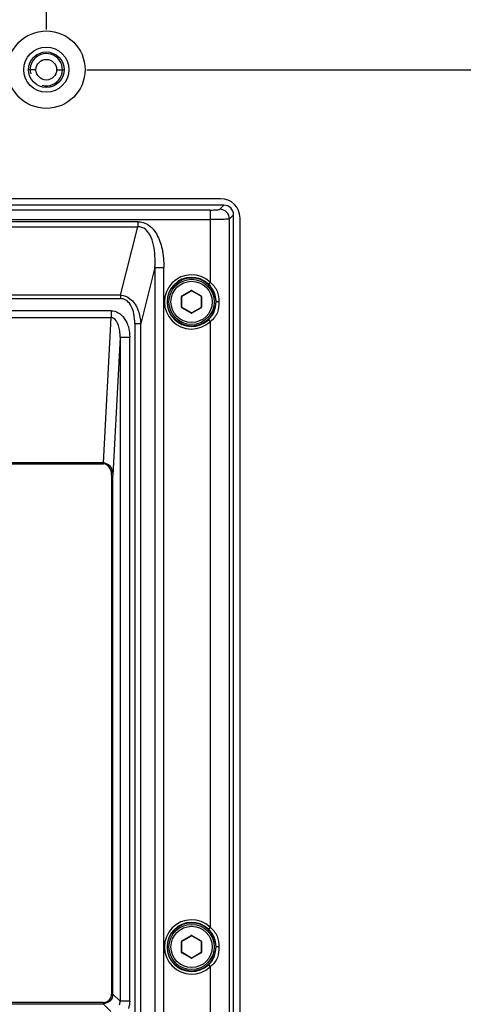
# Paper-space layout '13000479_1' of a CAD drawing. Units: millimetres. Extents: x 0 to 297, y 0 to 210.
# Drawn here: x 47 to 52, y 110 to 122 of the extents above; entities that cross this region are included whole.
import ezdxf

# ---------------------------------------------------------------- set-up
doc = ezdxf.new("R2010")
doc.units = ezdxf.units.MM
doc.header["$LTSCALE"] = 16.335
doc.layers.get('0').update_dxf_attribs({"linetype": 'CONTINUOUS'})
doc.styles.get("Standard").update_dxf_attribs({"font": 'txt', "width": 0.8})
doc.dimstyles.new('DIMSTYLE_2', dxfattribs={"dimtxt": 2, "dimasz": 3, "dimexe": 1, "dimexo": 0.5, "dimgap": 0.5, "dimtad": 1, "dimdec": 3, "dimlfac": 12.5, "dimdsep": 46, "dimtxsty": 'STANDARD', "dimblk": '_FILLED', "dimblk1": '_FILLED', "dimblk2": '_FILLED', "dimcen": 0.09, "dimadec": 0, "dimazin": 0, "dimtp": 0.8, "dimtm": 0.8, "dimtfac": 1, "dimtdec": 3, "dimtofl": 0, "dimtmove": 0, "dimatfit": 3, "dimldrblk": '_FILLED', "dimfxl": 1, "dimtolj": 1, "dimarcsym": 0})
doc.dimstyles.new('DIMSTYLE_8', dxfattribs={"dimtxt": 2, "dimasz": 3, "dimexe": 1, "dimexo": 0.5, "dimgap": 0.5, "dimtad": 1, "dimdec": 3, "dimlfac": 12.5, "dimdsep": 46, "dimtxsty": 'STANDARD', "dimblk": '_FILLED', "dimblk1": '_FILLED', "dimblk2": '_FILLED', "dimcen": 0.09, "dimadec": 0, "dimazin": 0, "dimtp": 0.3, "dimtm": 0.3, "dimtfac": 1, "dimtdec": 3, "dimtofl": 0, "dimtmove": 0, "dimatfit": 3, "dimldrblk": '_FILLED', "dimfxl": 1, "dimtolj": 1, "dimarcsym": 0})

# ---------------------------------------------------------------- blocks, each defined once
blk = doc.blocks.new('_FILLED')
at = {"color": 0, "linetype": 'BYBLOCK'}
blk.add_solid([(0, 0), (-1, 0.25), (-1, -0.25)], dxfattribs=at)
blk = doc.blocks.new('*D13')
at = {"color": 2, "linetype": 'CONTINUOUS'}
for p, q in [((47.466, 121.702), (63.337, 121.702)), ((62.337, 121.702), (62.337, 102.822)), ((62.337, 83.942), (62.337, 102.822)), ((47.466, 83.942), (63.337, 83.942))]:
    blk.add_line(p, q, dxfattribs=at)
at = {"color": 2, "linetype": 'CONTINUOUS', "xscale": 3, "yscale": 3, "zscale": 3}
for p, rotation in [((62.337, 121.702), 90), ((62.337, 83.942), 270)]:
    blk.add_blockref('_FILLED', p, dxfattribs=dict(at, rotation=rotation))
blk = doc.blocks.new('*D14')
at = {"color": 2, "linetype": 'CONTINUOUS'}
for p, q in [((41.206, 122.202), (41.206, 135.369)), ((46.966, 122.202), (46.966, 135.369)), ((41.206, 134.369), (4.725, 134.369)), ((4.725, 134.369), (44.086, 134.369)), ((51.966, 134.369), (44.086, 134.369)), ((46.966, 134.369), (51.966, 134.369))]:
    blk.add_line(p, q, dxfattribs=at)
at = {"color": 2, "linetype": 'CONTINUOUS', "xscale": 3, "yscale": 3, "zscale": 3}
blk.add_blockref('_FILLED', (41.206, 134.369), dxfattribs=at)
at = {"color": 2, "linetype": 'CONTINUOUS', "xscale": 3, "yscale": 3, "zscale": 3, "rotation": 180}
blk.add_blockref('_FILLED', (46.966, 134.369), dxfattribs=at)

psp = doc.layouts.new('13000479_1')

# ---------------------------------------------------------------- linework, layer by layer
at = {"color": 9, "linetype": 'CONTINUOUS'}
for p, q in [((46.837564, 121.702282), (46.745564, 121.702282)), ((47.093564, 121.702282), (47.185564, 121.702282)), ((48.995654, 119.961875), (39.175474, 119.961875)), ((48.995654, 119.961875), (48.995654, 119.067595)), ((49.115197, 119.971459), (49.166021, 120.022282)), ((39.175474, 119.842332), (48.995654, 119.842332)), ((48.098709, 119.816692), (40.072419, 119.816692)), ((48.098709, 119.816692), (48.098709, 119.753102)), ((49.285564, 119.902739), (49.23474, 119.851915)), ((49.23474, 85.792649), (49.23474, 119.851915)), ((40.072419, 119.753102), (48.098709, 119.753102)), ((47.884732, 118.905549), (48.098709, 119.753102)), ((48.311243, 119.250155), (48.135523, 118.554135)), ((48.311243, 119.250155), (48.311243, 86.39441)), ((48.311243, 119.250155), (48.422505, 119.250155)), ((48.422505, 86.39441), (48.422505, 119.250155)), ((48.995653, 119.067596), (48.973764, 119.044258)), ((48.645564, 118.896183), (48.761564, 118.963156)), ((48.761564, 118.963156), (48.763564, 118.959692)), ((48.769564, 118.963156), (48.767564, 118.959692)), ((48.769564, 118.963156), (48.885564, 118.896183)), ((47.884732, 118.905549), (40.286396, 118.905549)), ((40.286396, 118.863155), (47.884732, 118.863155)), ((47.884732, 118.905549), (47.884732, 118.863155)), ((48.641564, 118.75531), (48.641564, 118.889255)), ((48.641564, 118.889255), (48.645564, 118.889255)), ((48.645564, 118.896183), (48.647564, 118.892719)), ((48.885564, 118.896183), (48.883564, 118.892719)), ((48.889564, 118.889255), (48.885564, 118.889255)), ((48.889564, 118.889255), (48.889564, 118.75531)), ((49.104512, 118.822282), (49.06963, 118.822282)), ((47.768004, 118.711988), (40.403124, 118.711988)), ((47.768004, 118.711988), (47.768004, 118.627135)), ((48.641564, 118.75531), (48.645564, 118.75531)), ((48.645564, 118.748382), (48.647564, 118.751846)), ((48.761564, 118.681409), (48.645564, 118.748382)), ((48.885564, 118.748382), (48.769564, 118.681409)), ((48.885564, 118.748382), (48.883564, 118.751846)), ((48.889564, 118.75531), (48.885564, 118.75531)), ((40.403124, 118.627135), (47.768004, 118.627135)), ((47.673662, 116.826969), (47.768004, 118.627135)), ((48.761564, 118.681409), (48.763564, 118.684873)), ((48.769564, 118.681409), (48.767564, 118.684873)), ((48.973767, 118.600303), (48.995654, 118.576968)), ((48.995654, 118.576963), (48.995654, 111.0676)), ((48.061349, 118.554135), (48.061349, 87.09043)), ((48.061349, 118.554135), (48.135523, 118.554135)), ((48.135523, 87.09043), (48.135523, 118.554135)), ((47.879604, 118.385137), (47.789928, 116.67402)), ((47.879604, 118.385137), (47.879604, 110.148078)), ((47.879604, 118.385137), (47.99944, 118.385137)), ((47.99944, 110.148078), (47.99944, 118.385137)), ((47.673662, 116.826969), (40.497466, 116.826969)), ((40.497466, 116.815655), (47.673662, 116.815655)), ((47.673662, 116.826969), (47.673662, 116.815655)), ((47.77395, 116.67402), (47.77395, 110.237754)), ((47.77395, 116.67402), (47.789928, 116.67402)), ((47.789928, 110.237754), (47.789928, 116.67402)), ((48.995655, 111.067599), (48.973765, 111.04426)), ((48.641564, 110.889255), (48.645564, 110.889255)), ((48.641564, 110.75531), (48.641564, 110.889255)), ((48.645564, 110.896183), (48.761564, 110.963156)), ((48.645564, 110.896183), (48.647564, 110.892719)), ((48.761564, 110.963156), (48.763564, 110.959692)), ((48.769564, 110.963156), (48.767564, 110.959692)), ((48.769564, 110.963156), (48.885564, 110.896183)), ((48.885564, 110.896183), (48.883564, 110.892719)), ((48.889564, 110.889255), (48.885564, 110.889255)), ((48.889564, 110.889255), (48.889564, 110.75531)), ((49.104512, 110.822282), (49.06963, 110.822282)), ((48.641564, 110.75531), (48.645564, 110.75531)), ((48.645564, 110.748382), (48.647564, 110.751846)), ((48.761564, 110.681409), (48.645564, 110.748382)), ((48.761564, 110.681409), (48.763564, 110.684873)), ((48.769564, 110.681409), (48.767564, 110.684873)), ((48.885564, 110.748382), (48.769564, 110.681409)), ((48.885564, 110.748382), (48.883564, 110.751846)), ((48.889564, 110.75531), (48.885564, 110.75531)), ((48.973766, 110.600304), (48.995654, 110.576968)), ((48.995654, 110.576963), (48.995654, 103.06759)), ((47.789928, 110.237754), (47.77395, 110.237754)), ((47.789928, 110.237754), (47.879604, 110.148078)), ((47.99944, 110.148078), (47.879604, 110.148078)), ((47.670093, 110.133896), (40.501035, 110.133896)), ((40.501035, 110.117918), (47.670093, 110.117918)), ((47.670093, 110.133896), (47.670093, 110.117918)), ((47.764871, 110.02314), (47.670093, 110.117918))]:
    psp.add_line(p, q, dxfattribs=at)
at = {"color": 7, "linetype": 'CONTINUOUS'}
for p, q in [((49.125564, 120.102282), (39.045564, 120.102282)), ((49.166021, 120.022282), (39.005107, 120.022282)), ((49.285564, 85.741826), (49.285564, 119.902739)), ((49.365564, 85.782282), (49.365564, 119.862282)), ((48.647564, 118.892719), (48.763564, 118.959692)), ((48.767564, 118.959692), (48.883564, 118.892719)), ((48.645564, 118.75531), (48.645564, 118.889255)), ((48.885564, 118.889255), (48.885564, 118.75531)), ((48.763564, 118.684873), (48.647564, 118.751846)), ((48.883564, 118.751846), (48.767564, 118.684873)), ((48.645564, 110.75531), (48.645564, 110.889255)), ((48.647564, 110.892719), (48.763564, 110.959692)), ((48.767564, 110.959692), (48.883564, 110.892719)), ((48.885564, 110.889255), (48.885564, 110.75531)), ((48.763564, 110.684873), (48.647564, 110.751846)), ((48.883564, 110.751846), (48.767564, 110.684873))]:
    psp.add_line(p, q, dxfattribs=at)
for centre, radius in [((46.965564, 121.702282), 0.48), ((46.965564, 121.702282), 0.28), ((46.965564, 121.702282), 0.22), ((46.965564, 121.702282), 0.128), ((48.765564, 118.822282), 0.3), ((48.765564, 118.822282), 0.28), ((48.765564, 110.822282), 0.3), ((48.765564, 110.822282), 0.28)]:
    psp.add_circle(centre, radius, dxfattribs=at)
at = {"color": 9, "linetype": 'CONTINUOUS'}
for centre in [(48.765564, 118.822282), (48.765564, 110.822282)]:
    psp.add_circle(centre, 0.256, dxfattribs=at)
at = {"color": 2, "linetype": 'CONTINUOUS'}
psp.add_arc((46.965564, 121.702282), 0.2, 255, 195, dxfattribs=at)
at = {"color": 7, "linetype": 'CONTINUOUS'}
for centre, radius, start, end in [((49.125564, 119.862282), 0.24, 0, 90), ((48.765564, 118.956228), 0.004, 60, 120), ((48.649564, 118.889255), 0.004, 120, 180), ((48.881564, 118.889255), 0.004, 0, 60), ((48.649564, 118.75531), 0.004, 180, 240), ((48.881564, 118.75531), 0.004, 300, 360), ((48.765564, 118.688337), 0.004, 240, 300), ((48.649564, 110.889255), 0.004, 120, 180), ((48.765564, 110.956228), 0.004, 60, 120), ((48.881564, 110.889255), 0.004, 0, 60), ((48.649564, 110.75531), 0.004, 180, 240), ((48.765564, 110.688337), 0.004, 240, 300), ((48.881564, 110.75531), 0.004, 300, 360)]:
    psp.add_arc(centre, radius, start, end, dxfattribs=at)
at = {"color": 9, "linetype": 'CONTINUOUS'}
for centre, radius, start, end in [((48.765555, 118.822279), 0.336339, 46.8334247, 313.1666334), ((48.765556, 118.822279), 0.304344, 46.8236474, 313.1711513), ((48.765564, 118.956228), 0.008, 60, 120), ((47.884788, 118.73315), 0.130005, 83.3662847, 90.0244847), ((48.649564, 118.889255), 0.008, 120, 180), ((48.881564, 118.889255), 0.008, 0, 60), ((48.765234, 118.822048), 0.304396, 313.2450919, 0.0441422), ((48.649564, 118.75531), 0.008, 180, 240), ((48.881564, 118.75531), 0.008, 300, 360), ((48.765564, 118.688337), 0.008, 240, 300), ((48.765563, 110.822281), 0.336332, 46.8346657, 313.1653539), ((48.765563, 110.822281), 0.304339, 46.8241564, 313.1702933), ((48.649564, 110.889255), 0.008, 120, 180), ((48.765564, 110.956228), 0.008, 60, 120), ((48.881564, 110.889255), 0.008, 0, 60), ((48.765234, 110.822048), 0.304395, 313.2455158, 0.0441532), ((48.649564, 110.75531), 0.008, 180, 240), ((48.765564, 110.688337), 0.008, 240, 300), ((48.881564, 110.75531), 0.008, 300, 360)]:
    psp.add_arc(centre, radius, start, end, dxfattribs=at)
at = {"color": 7, "linetype": 'CONTINUOUS'}
psp.add_ellipse((49.165106, 119.901824), major_axis=(0.0855, 0.0855), ratio=0.992432509, start_param=-0.781600065, end_param=0.781600065, dxfattribs=at)
at = {"color": 9, "linetype": 'CONTINUOUS'}
for points, knots in [([(48.995654, 119.961875), (49.022692, 119.961875), (49.059597, 119.961779), (49.09785, 119.967397), (49.112256, 119.968514), (49.115201, 119.971459)], [0, 0, 0, 0, 0.674018551, 0.896182473, 1, 1, 1, 1]), ([(48.098709, 119.816696), (48.144306, 119.816696), (48.243924, 119.784881), (48.348837, 119.65371), (48.410368, 119.468548), (48.422513, 119.326821), (48.422514, 119.250155)], [0, 0, 0, 0, 0.191136097, 0.408779396, 0.678630142, 1, 1, 1, 1]), ([(49.157791, 119.84509), (49.145995, 119.844617), (49.091966, 119.842881), (49.037904, 119.842332), (48.995654, 119.842332)], [0, 0, 0, 0, 0.218386534, 1, 1, 1, 1]), ([(49.23474, 119.851915), (49.227545, 119.848317), (49.200575, 119.848584), (49.175508, 119.845801), (49.157791, 119.84509)], [0, 0, 0, 0, 0.312106502, 1, 1, 1, 1]), ([(48.264596, 119.621161), (48.248539, 119.659213), (48.209752, 119.727839), (48.131828, 119.755221), (48.098709, 119.7531)], [0, 0, 0, 0, 0.554466846, 1, 1, 1, 1]), ([(48.311247, 119.250153), (48.313119, 119.286322), (48.314728, 119.410999), (48.299169, 119.53925), (48.264602, 119.621163)], [0, 0, 0, 0, 0.289449137, 1, 1, 1, 1]), ([(48.995657, 119.067591), (49.032066, 119.037997), (49.092238, 118.961854), (49.104516, 118.867419), (49.104515, 118.822282)], [0, 0, 0, 0, 0.509678368, 1, 1, 1, 1]), ([(49.06963, 118.822282), (49.06963, 118.843225), (49.061458, 118.924974), (49.018233, 119.002535), (48.9738, 119.04422)], [0, 0, 0, 0, 0.25580691, 1, 1, 1, 1]), ([(48.061356, 118.554135), (48.061356, 118.594026), (48.055303, 118.668121), (48.024667, 118.76585), (47.973358, 118.837114), (47.923473, 118.859523), (47.899807, 118.862289)], [0, 0, 0, 0, 0.318521374, 0.58911813, 0.809739987, 1, 1, 1, 1]), ([(49.104512, 118.822282), (49.104511, 118.778047), (49.097509, 118.682001), (49.033076, 118.607407), (48.995654, 118.576965)], [0, 0, 0, 0, 0.478345137, 1, 1, 1, 1]), ([(47.768004, 118.711988), (47.798853, 118.711988), (47.864857, 118.692642), (47.9406, 118.616698), (47.988707, 118.509449), (47.99944, 118.427532), (47.99944, 118.385137)], [0, 0, 0, 0, 0.210556743, 0.444457407, 0.710640999, 1, 1, 1, 1]), ([(48.085552, 118.758523), (48.092911, 118.743892), (48.120495, 118.678938), (48.132697, 118.60811), (48.135526, 118.554136)], [0, 0, 0, 0, 0.232550785, 1, 1, 1, 1]), ([(47.848954, 118.558058), (47.844163, 118.568445), (47.827574, 118.600025), (47.793016, 118.627789), (47.768004, 118.627135)], [0, 0, 0, 0, 0.31375342, 1, 1, 1, 1]), ([(47.879604, 118.385137), (47.879885, 118.401215), (47.878208, 118.459853), (47.866835, 118.519285), (47.848954, 118.558058)], [0, 0, 0, 0, 0.273574024, 1, 1, 1, 1]), ([(47.673662, 116.826969), (47.696866, 116.826888), (47.729393, 116.812792), (47.750689, 116.789185), (47.755892, 116.782339)], [0, 0, 0, 0, 0.729616466, 1, 1, 1, 1]), ([(47.773951, 116.67402), (47.773951, 116.708889), (47.761179, 116.774052), (47.701059, 116.815655), (47.673662, 116.815655)], [0, 0, 0, 0, 0.560000781, 1, 1, 1, 1]), ([(47.755892, 116.782339), (47.772925, 116.759931), (47.78705, 116.722135), (47.789891, 116.684071), (47.789928, 116.67402)], [0, 0, 0, 0, 0.736869249, 1, 1, 1, 1]), ([(49.06963, 110.822282), (49.06963, 110.843225), (49.061458, 110.924974), (49.018233, 111.002534), (48.973801, 111.04422)], [0, 0, 0, 0, 0.2558069, 1, 1, 1, 1]), ([(48.995657, 111.067591), (49.032066, 111.037997), (49.092238, 110.961854), (49.104516, 110.867419), (49.104515, 110.822282)], [0, 0, 0, 0, 0.50967836, 1, 1, 1, 1]), ([(49.104512, 110.822282), (49.104511, 110.778047), (49.097509, 110.682001), (49.033076, 110.607407), (48.995654, 110.576965)], [0, 0, 0, 0, 0.47834471, 1, 1, 1, 1]), ([(47.670093, 110.133896), (47.696587, 110.134425), (47.752088, 110.155757), (47.773424, 110.21126), (47.77395, 110.237754)], [0, 0, 0, 0, 0.500000743, 1, 1, 1, 1])]:
    psp.add_open_spline(points, degree=3, knots=knots, dxfattribs=at)
for points in [[(49.199403, 119.936121), (49.177874, 119.957641), (49.145636, 119.971227), (49.115197, 119.971459)], [(49.23474, 119.851915), (49.234509, 119.882355), (49.220932, 119.914602), (49.199403, 119.936121)], [(47.884729, 118.905546), (47.926511, 118.903714), (47.969174, 118.887544), (48.002497, 118.862272)], [(48.002497, 118.862272), (48.023928, 118.846019), (48.042677, 118.825881), (48.05829, 118.80398)], [(48.058297, 118.803986), (48.068554, 118.789599), (48.077617, 118.77431), (48.085556, 118.758526)], [(47.75482, 110.153026), (47.733201, 110.131411), (47.700664, 110.117929), (47.670093, 110.117918)], [(47.789928, 110.237754), (47.789917, 110.207183), (47.776439, 110.174641), (47.75482, 110.153026)], [(47.871292, 110.103841), (47.876784, 110.117803), (47.879645, 110.133074), (47.879604, 110.148078)], [(47.999449, 110.148078), (47.999449, 110.118277), (47.993712, 110.087971), (47.982804, 110.060237)]]:
    psp.add_open_spline(points, degree=3, dxfattribs=at)

# ---------------------------------------------------------------- dimensions: what is measured, and where the dimension line sits
at = {"color": 2, "linetype": 'CONTINUOUS'}
dim = psp.add_linear_dim(base=(46.965564, 134.368796), p1=(41.205564, 121.702282), p2=(46.965564, 121.702282), dimstyle='DIMSTYLE_8', dxfattribs=at)
dim.commit()
dim.dimension.update_dxf_attribs({"geometry": '*D14', "text_midpoint": (4.724887, 134.368796), "dimtype": 160})
dim = psp.add_linear_dim(base=(62.337495, 83.942282), p1=(46.965564, 121.702282), p2=(46.965564, 83.942282), angle=270, dimstyle='DIMSTYLE_2', dxfattribs=at)
dim.commit()
dim.dimension.update_dxf_attribs({"geometry": '*D13', "text_midpoint": (62.337495, 95.899205), "dimtype": 160})

doc.saveas('drawing.dxf')
